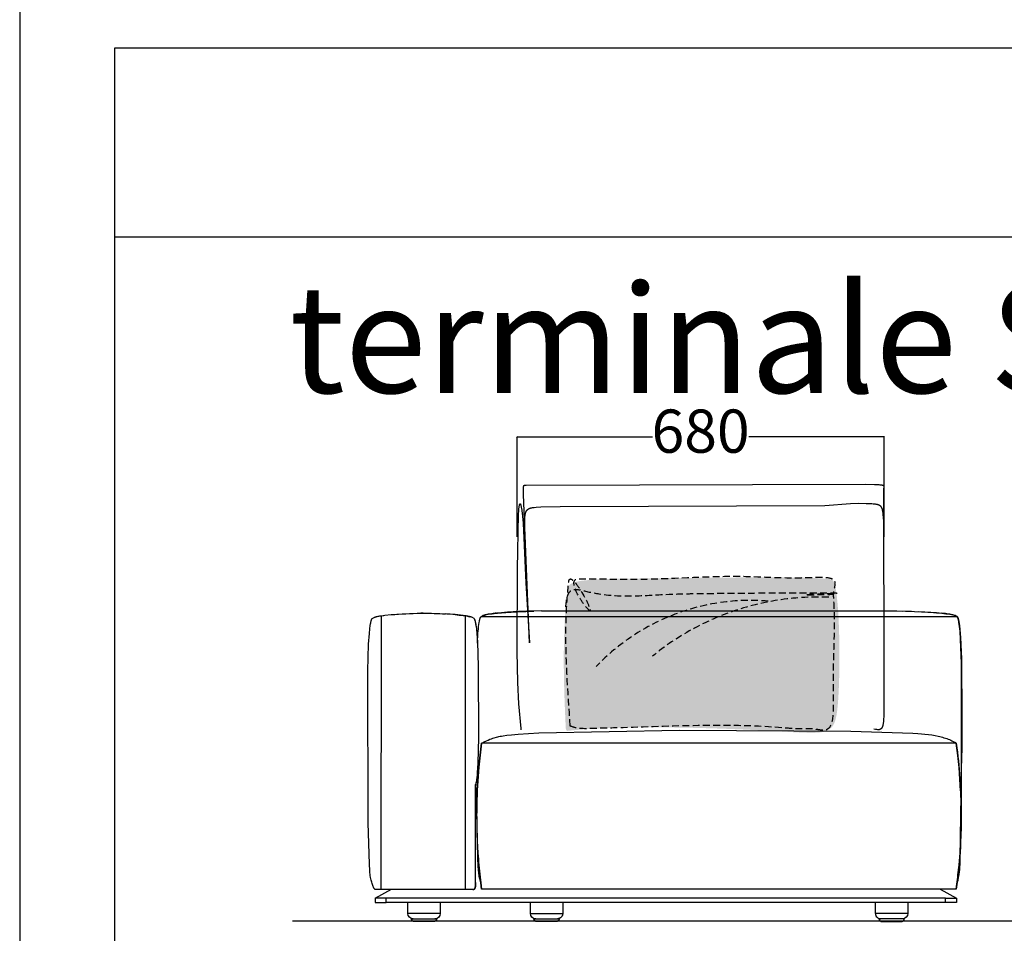
# Model space of a CAD drawing. Extents: x 220046 to 245511, y 169926 to 212053.
# Drawn here: x 220046 to 221870, y 198167 to 199859 of the extents above; entities that cross this region are included whole.
import ezdxf

# ---------------------------------------------------------------- set-up
doc = ezdxf.new("R2010")
doc.units = 0
doc.linetypes.add('TRATTEGGIATA', pattern=[19.05, 12.7, -6.35])
doc.layers.get('0').update_dxf_attribs({"linetype": 'CONTINUOUS'})
doc.layers.get('Defpoints').update_dxf_attribs({"linetype": 'CONTINUOUS'})
for name, color, linetype in [('2', 7, 'CONTINUOUS'), ('CARTIGLIO_1', 1, 'CONTINUOUS'), ('optional', 30, 'CONTINUOUS')]:
    doc.layers.add(name, color=color, linetype=linetype)
doc.layers.add('Default', color=7, linetype='CONTINUOUS', true_color=0x000000)
doc.layers.add('quote', color=7, linetype='CONTINUOUS', lineweight=0, true_color=0xbf3f3f)
doc.styles.add('Annotativa', font='arial.ttf')
doc.styles.add('Arial', font='arial.ttf')
doc.dimstyles.new('1-1', dxfattribs={"dimtxt": 80, "dimasz": 3, "dimexe": 0, "dimexo": 100, "dimtad": 0, "dimtoh": 1, "dimdec": 1, "dimtxsty": 'Annotativa', "dimblk": 'ARCHTICK', "dimcen": 2.5, "dimclrd": 22, "dimadec": 0, "dimazin": 0, "dimtfac": 1, "dimtdec": 1, "dimtmove": 0, "dimatfit": 3, "dimfxl": 1, "dimarcsym": 0})

# ---------------------------------------------------------------- blocks, each defined once
blk = doc.blocks.new('_ArchTick')
at = {"color": 0, "linetype": 'ByBlock', "const_width": 0.15}
blk.add_lwpolyline([(-0.5, -0.5), (0.5, 0.5)], dxfattribs=at)
blk = doc.blocks.new('*D770')
at = {"layer": 'Defpoints', "color": 0, "transparency": 16777216}
for p in [(221647.4, 199086.3), (220967.4, 198800.8), (221647.4, 198800.8)]:
    blk.add_point(p, dxfattribs=at)
at = {"layer": 'quote', "color": 0, "lineweight": -2, "transparency": 16777216}
for p, q in [((220967.4, 198900.8), (220967.4, 199086.3)), ((221647.4, 198900.8), (221647.4, 199086.3))]:
    blk.add_line(p, q, dxfattribs=at)
at = {"layer": 'quote', "color": 22, "lineweight": -2, "transparency": 16777216}
for p, q in [((220967.4, 199086.3), (221218.3, 199086.3)), ((221647.4, 199086.3), (221396.5, 199086.3))]:
    blk.add_line(p, q, dxfattribs=at)
at = {"layer": 'quote', "color": 22, "lineweight": -2, "transparency": 16777216, "xscale": 3, "yscale": 3, "zscale": 3, "rotation": 180}
blk.add_blockref('_ArchTick', (220967.4, 199086.3), dxfattribs=at)
at = {"layer": 'quote', "color": 22, "lineweight": -2, "transparency": 16777216, "xscale": 3, "yscale": 3, "zscale": 3}
blk.add_blockref('_ArchTick', (221647.4, 199086.3), dxfattribs=at)
at = {"layer": 'quote', "color": 0, "transparency": 16777216, "insert": (221307.4, 199086.3), "char_height": 80, "attachment_point": 5, "style": 'Annotativa'}
blk.add_mtext('680', dxfattribs=at)

msp = doc.modelspace()

# ---------------------------------------------------------------- hatches: boundary and pattern name
at = {"layer": 'optional'}
h = msp.add_hatch(color=3, dxfattribs=at)
h.dxf.hatch_style = 1
edge = h.paths.add_edge_path()
edge.add_spline(control_points=[(221060.8, 198541.58), (221168.86, 198553.71), (221532.59, 198539.64), (221568.87, 198526.93), (221564.76, 198818.33), (221531.37, 198826.98), (221373.02, 198826.38), (221063.9, 198821.96), (221058.76, 198787.67), (221050.72, 198710.04), (221056.8, 198564.34), (221057.99, 198542.15), (221060.8, 198541.58)], knot_values=[0, 0, 0, 0, 338.7649099, 649.1683184, 983.0083207, 1042.8831469, 1542.3646337, 1640.0550287, 1695.1701326, 1918.7799273, 1971.7517036, 1979.9164373, 1979.9164373, 1979.9164373, 1979.9164373], degree=3, periodic=0)

# ---------------------------------------------------------------- linework, layer by layer
at = {"layer": '2'}
msp.add_line((220551.37, 198190.04), (236887.83, 198190.04), dxfattribs=at)
at = {"layer": 'CARTIGLIO_1'}
msp.add_line((220222.16, 199456.23), (237259.64, 199456.23), dxfattribs=at)
for points in [[(220047.47, 212052.72), (237727.99, 212052.72), (237726.94, 169926.16), (220046.42, 169926.16)], [(237259.64, 170427.36), (237259.64, 199805.89), (220222.16, 199805.89), (220222.16, 170427.36)]]:
    msp.add_lwpolyline(points, close=True, dxfattribs=at)
at = {"layer": 'Default'}
for p, q in [((220714.24, 198754.49), (220719.35, 198755.24)), ((220715.82, 198247.58), (220716.23, 198754.8)), ((220719.75, 198755.29), (220721.09, 198755.46)), ((220793.46, 198759.79), (220789.09, 198759.67)), ((220852.8, 198756.82), (220837.71, 198757.93)), ((220862.68, 198755.84), (220852.8, 198756.82)), ((220867.57, 198755.24), (220872.67, 198754.49)), ((220869.17, 198755.02), (220870.69, 198754.8)), ((220873.57, 198754.34), (220877.69, 198753.56)), ((220906.15, 198755.56), (220908.47, 198756.27)), ((220914.1, 198757.48), (220921.07, 198758.57)), ((220915.42, 198757.71), (220914.1, 198757.48)), ((220921.08, 198758.58), (220929.34, 198759.57)), ((220929.35, 198759.57), (220921.08, 198758.58)), ((220921.1, 198758.58), (220921.42, 198758.62)), ((220929.36, 198759.57), (220931.52, 198759.79)), ((220931.52, 198759.79), (220937.45, 198760.35)), ((220938.78, 198760.46), (220946.24, 198761.04)), ((220938.79, 198760.46), (220949.22, 198761.25)), ((220949.24, 198761.25), (220960.6, 198761.94)), ((220949.25, 198761.25), (220956.37, 198761.7)), ((220949.25, 198761.25), (220953.35, 198761.52)), ((220960.55, 198761.93), (220950.15, 198761.31)), ((220953.9, 198761.55), (220960.6, 198761.94)), ((220960.6, 198761.94), (220968.95, 198762.35)), ((220968.95, 198762.35), (220972.74, 198762.52)), ((220972.74, 198762.52), (220985.54, 198763)), ((220972.74, 198762.52), (220983.65, 198762.94)), ((220998.86, 198763.38), (220985.54, 198763)), ((220985.54, 198763), (220997.66, 198763.35)), ((221012.58, 198763.66), (220993.46, 198763.24)), ((221012.59, 198763.66), (220998.86, 198763.38)), ((221670.67, 198763.66), (221697.72, 198763)), ((221670.67, 198763.66), (221680.87, 198763.46)), ((221687.14, 198763.31), (221697.39, 198763.01)), ((221710.52, 198762.52), (221722.66, 198761.94)), ((221722.69, 198761.94), (221732.94, 198761.32)), ((221740.06, 198760.82), (221740.07, 198760.82)), ((221744.48, 198760.46), (221753.9, 198759.57)), ((221760.65, 198758.74), (221753.5, 198759.57)), ((221766.79, 198757.85), (221761.04, 198758.69)), ((221768.8, 198757.5), (221761.83, 198758.58)), ((221774.6, 198756.28), (221768.94, 198757.48)), ((221780.9, 198753.81), (221778.73, 198754.98)), ((220877.7, 198753.56), (220880.26, 198752.96)), ((220905.41, 198753.58), (220917.09, 198753.58)), ((220917.09, 198753.58), (220917.09, 198753.44)), ((221781.18, 198753.58), (221780.93, 198753.78)), ((221781.05, 198753.69), (221781.17, 198753.58)), ((220890.81, 198426.82), (220890.81, 198442.51)), ((220892.67, 198430.65), (220892.61, 198436.45)), ((221783.73, 198270.66), (221786.02, 198292.97)), ((221783.73, 198270.66), (221780.95, 198248.59)), ((220734.96, 198248.54), (220735.03, 198248.58)), ((221782.2, 198258.02), (221780.95, 198248.58)), ((220705.03, 198231.58), (220705.03, 198231.58)), ((221761.17, 198231.58), (220725.03, 198231.58)), ((220992.1, 198203.58), (220992.1, 198223.58)), ((221052.1, 198223.58), (221052.1, 198203.58)), ((221631.17, 198203.58), (221631.17, 198223.58))]:
    msp.add_line(p, q, dxfattribs=at)
at = {"layer": 'Default', "elevation": -644.39}
for points in [[(220975.24, 198543.29), (220974.95, 198546.14), (220970.79, 198591.5), (220968.77, 198631.07), (220967.41, 198688.46), (220968.03, 198841.72), (220968.97, 198874.52), (220970.24, 198943.57), (220970.62, 198948.42), (220971.01, 198952.61), (220971.43, 198956.08), (220971.64, 198957.54), (220971.87, 198958.8), (220971.98, 198959.36), (220972.09, 198959.87), (220972.21, 198960.32), (220972.27, 198960.53), (220972.33, 198960.73), (220972.39, 198960.91), (220972.45, 198961.08), (220972.51, 198961.23), (220972.57, 198961.38), (220972.63, 198961.51), (220972.69, 198961.62), (220972.75, 198961.72), (220972.81, 198961.81), (220972.87, 198961.89), (220972.94, 198961.95), (220973, 198962), (220973.06, 198962.03), (220973.13, 198962.05), (220973.19, 198962.05), (220973.25, 198962.05), (220973.32, 198962.02), (220973.38, 198961.98), (220973.45, 198961.93), (220973.51, 198961.87), (220973.58, 198961.79), (220973.65, 198961.69), (220973.71, 198961.58), (220973.78, 198961.45), (220973.85, 198961.31), (220973.92, 198961.16), (220973.98, 198960.99), (220974.05, 198960.8), (220974.12, 198960.6), (220974.26, 198960.16), (220974.4, 198959.66), (220974.54, 198959.11), (220974.68, 198958.49), (220974.97, 198957.11), (220975.27, 198955.51), (220975.56, 198953.71), (220976.17, 198949.53), (220977.43, 198939.05), (220978.72, 198926.13), (220983.91, 198815.68), (220990.72, 198704.63), (220990.72, 198704.62), (220990.72, 198704.61), (220990.72, 198704.62), (220990.72, 198704.67), (220979.32, 198979.59), (220979.27, 198984.06), (220979.29, 198987.66), (220979.38, 198990.48), (220979.45, 198991.63), (220979.54, 198992.62), (220979.59, 198993.06), (220979.64, 198993.46), (220979.7, 198993.83), (220979.76, 198994.17), (220979.83, 198994.47), (220979.86, 198994.61), (220979.89, 198994.75), (220979.93, 198994.88), (220979.97, 198995), (220980.01, 198995.11), (220980.04, 198995.22), (220980.08, 198995.33), (220980.13, 198995.42), (220980.17, 198995.51), (220980.21, 198995.6), (220980.23, 198995.64), (220980.25, 198995.68), (220980.28, 198995.72), (220980.3, 198995.75), (220980.32, 198995.79), (220980.34, 198995.82), (220980.37, 198995.85), (220980.39, 198995.89), (220980.41, 198995.92), (220980.44, 198995.95), (220980.46, 198995.97), (220980.48, 198996), (220980.51, 198996.03), (220980.53, 198996.05), (220980.56, 198996.08), (220980.58, 198996.1), (220980.61, 198996.12), (220980.63, 198996.14), (220980.66, 198996.16), (220980.68, 198996.18), (220980.71, 198996.2), (220980.74, 198996.22), (220980.76, 198996.24), (220980.79, 198996.25), (220980.82, 198996.27), (220980.84, 198996.28), (220980.87, 198996.29), (220980.9, 198996.31), (220980.93, 198996.32), (220980.95, 198996.33), (220980.98, 198996.34), (220981.01, 198996.35), (220981.04, 198996.36), (220981.07, 198996.37), (220981.1, 198996.38), (220981.12, 198996.39), (220981.18, 198996.4), (220981.24, 198996.41), (220981.3, 198996.43), (220981.36, 198996.44), (220981.43, 198996.44), (220981.49, 198996.45), (220981.62, 198996.46), (220982.3, 198996.51), (220982.92, 198996.54), (220984.39, 198996.57), (221613.13, 198998.26), (221629.3, 198998.03), (221635.09, 198997.79), (221637.44, 198997.64), (221639.45, 198997.47), (221641.16, 198997.27), (221641.91, 198997.17), (221642.59, 198997.06), (221643.21, 198996.94), (221643.77, 198996.81), (221644.02, 198996.75), (221644.27, 198996.68), (221644.49, 198996.62), (221644.71, 198996.55), (221644.91, 198996.48), (221645.1, 198996.4), (221645.28, 198996.33), (221645.36, 198996.29), (221645.44, 198996.25), (221645.52, 198996.22), (221645.59, 198996.18), (221645.67, 198996.14), (221645.74, 198996.1), (221645.8, 198996.06), (221645.87, 198996.02), (221645.93, 198995.98), (221645.99, 198995.93), (221646.05, 198995.89), (221646.1, 198995.85), (221646.15, 198995.81), (221646.2, 198995.77), (221646.25, 198995.72), (221646.29, 198995.68), (221646.34, 198995.63), (221646.38, 198995.59), (221646.42, 198995.54), (221646.45, 198995.5), (221646.49, 198995.45), (221646.52, 198995.4), (221646.55, 198995.36), (221646.58, 198995.31), (221646.61, 198995.26), (221646.63, 198995.21), (221646.66, 198995.16), (221646.68, 198995.12), (221646.7, 198995.07), (221646.72, 198995.02), (221646.73, 198994.97), (221646.75, 198994.91), (221646.76, 198994.86), (221646.78, 198994.81), (221646.79, 198994.76), (221646.8, 198994.7), (221646.81, 198994.65), (221646.82, 198994.6), (221646.82, 198994.54), (221646.83, 198994.49), (221646.83, 198994.43), (221646.84, 198994.38), (221646.84, 198994.26), (221646.84, 198994.15), (221646.84, 198994.03), (221646.83, 198993.91), (221646.82, 198993.67), (221646.36, 198988.96), (221646.19, 198986.35), (221645.92, 198978.38), (221646.91, 198646.74), (221646.52, 198568.15), (221646.31, 198563.57), (221646.04, 198559.69), (221645.88, 198557.99), (221645.7, 198556.43), (221645.51, 198555.02), (221645.3, 198553.73), (221645.07, 198552.56), (221644.95, 198552.02), (221644.82, 198551.51), (221644.69, 198551.02), (221644.56, 198550.55), (221644.42, 198550.11), (221644.27, 198549.7), (221644.13, 198549.3), (221643.97, 198548.92), (221643.82, 198548.56), (221643.65, 198548.22), (221643.49, 198547.9), (221643.31, 198547.59), (221643.14, 198547.3), (221642.95, 198547.02), (221642.77, 198546.75), (221642.58, 198546.49), (221642.48, 198546.37), (221642.38, 198546.25), (221642.28, 198546.13), (221642.18, 198546.02), (221642.08, 198545.91), (221641.97, 198545.8), (221641.87, 198545.69), (221641.76, 198545.59), (221641.66, 198545.49), (221641.55, 198545.39), (221641.44, 198545.3), (221641.33, 198545.21), (221641.22, 198545.12), (221641.11, 198545.03), (221641, 198544.95), (221640.88, 198544.87), (221640.77, 198544.79), (221640.65, 198544.72), (221640.53, 198544.65), (221640.42, 198544.58), (221640.3, 198544.51), (221640.18, 198544.45), (221640.06, 198544.39), (221639.94, 198544.33), (221639.82, 198544.27), (221639.69, 198544.22), (221639.57, 198544.17), (221639.44, 198544.12), (221639.32, 198544.07), (221639.19, 198544.03), (221639.07, 198543.99), (221638.94, 198543.95), (221638.81, 198543.91), (221638.68, 198543.88), (221638.55, 198543.85), (221638.42, 198543.82), (221638.29, 198543.79), (221638.16, 198543.77), (221638.03, 198543.75), (221637.89, 198543.73), (221637.76, 198543.71), (221637.62, 198543.7), (221637.35, 198543.68), (221637.08, 198543.66), (221636.8, 198543.66), (221636.53, 198543.67), (221636.25, 198543.68), (221635.97, 198543.7), (221635.68, 198543.73), (221635.4, 198543.77), (221633.86, 198544.04), (221633.21, 198544.13), (221632.36, 198544.23), (221631.25, 198544.33), (221628.11, 198544.54)], [(220982.79, 198861.21), (220981.99, 198876.66), (220981.82, 198926.72), (220981.82, 198932.23), (220981.89, 198934.69), (220982.01, 198936.97), (220982.19, 198939.07), (220982.3, 198940.05), (220982.42, 198940.99), (220982.56, 198941.9), (220982.71, 198942.76), (220982.88, 198943.58), (220983.06, 198944.37), (220983.26, 198945.12), (220983.37, 198945.48), (220983.48, 198945.83), (220983.6, 198946.17), (220983.71, 198946.51), (220983.84, 198946.83), (220983.97, 198947.15), (220984.1, 198947.46), (220984.23, 198947.76), (220984.37, 198948.06), (220984.52, 198948.34), (220984.67, 198948.62), (220984.82, 198948.89), (220984.98, 198949.16), (220985.14, 198949.41), (220985.31, 198949.66), (220985.48, 198949.9), (220985.66, 198950.14), (220985.84, 198950.36), (220986.03, 198950.58), (220986.22, 198950.8), (220986.42, 198951.01), (220986.62, 198951.21), (220986.82, 198951.4), (220987.03, 198951.59), (220987.25, 198951.77), (220987.47, 198951.95), (220987.7, 198952.12), (220987.93, 198952.29), (220988.17, 198952.44), (220988.41, 198952.6), (220988.65, 198952.75), (220988.91, 198952.89), (220989.16, 198953.03), (220989.43, 198953.16), (220989.7, 198953.29), (220989.97, 198953.42), (220990.25, 198953.54), (220990.54, 198953.65), (220990.83, 198953.76), (220991.12, 198953.87), (220991.73, 198954.07), (220992.37, 198954.25), (220993.02, 198954.42), (220993.7, 198954.58), (220994.41, 198954.73), (220995.13, 198954.86), (220995.89, 198954.98), (220997.47, 198955.2), (220999.15, 198955.38), (221002.83, 198955.69), (221011.5, 198956.2), (221047.29, 198957.16), (221537.2, 198959.08), (221585.3, 198962.81), (221600.52, 198962.98), (221613.9, 198962.84), (221619.64, 198962.66), (221624.61, 198962.4), (221626.78, 198962.23), (221628.75, 198962.05), (221630.52, 198961.85), (221632.11, 198961.61), (221632.84, 198961.49), (221633.53, 198961.35), (221634.18, 198961.21), (221634.8, 198961.06), (221635.38, 198960.9), (221635.93, 198960.73), (221636.45, 198960.55), (221636.69, 198960.46), (221636.93, 198960.37), (221637.17, 198960.27), (221637.39, 198960.17), (221637.61, 198960.07), (221637.82, 198959.97), (221638.03, 198959.86), (221638.23, 198959.75), (221638.42, 198959.64), (221638.61, 198959.53), (221638.79, 198959.41), (221638.97, 198959.29), (221639.14, 198959.17), (221639.3, 198959.04), (221639.47, 198958.91), (221639.62, 198958.78), (221639.78, 198958.65), (221639.93, 198958.51), (221640.07, 198958.37), (221640.21, 198958.23), (221640.35, 198958.08), (221640.49, 198957.93), (221640.62, 198957.78), (221640.75, 198957.62), (221640.87, 198957.46), (221640.99, 198957.3), (221641.12, 198957.14), (221641.24, 198956.97), (221641.47, 198956.62), (221641.69, 198956.26), (221641.92, 198955.88), (221642.14, 198955.49), (221642.35, 198955.08), (221642.57, 198954.64), (221642.78, 198954.18), (221642.98, 198953.67), (221643.19, 198953.11), (221643.38, 198952.51), (221643.58, 198951.85), (221643.77, 198951.13), (221643.95, 198950.34), (221644.13, 198949.48), (221644.3, 198948.54), (221644.47, 198947.51), (221644.63, 198946.39), (221644.93, 198943.84), (221645.2, 198940.86), (221645.44, 198937.39), (221645.82, 198928.79), (221646.13, 198859.92)]]:
    msp.add_lwpolyline(points, dxfattribs=at)
at = {"layer": 'Default'}
for points in [[(220871.96, 198247.58), (220825.36, 198247.58), (220795.8, 198247.58), (220765.36, 198247.58), (220715.82, 198247.58), (220705.82, 198247.58), (220705.78, 198247.58), (220705.75, 198247.58), (220705.71, 198247.58), (220705.68, 198247.58), (220705.64, 198247.59), (220705.61, 198247.59), (220705.57, 198247.59), (220705.54, 198247.6), (220705.5, 198247.61), (220705.47, 198247.61), (220705.43, 198247.62), (220705.4, 198247.63), (220705.33, 198247.64), (220705.26, 198247.66), (220705.19, 198247.68), (220705.12, 198247.71), (220705.05, 198247.74), (220704.98, 198247.77), (220704.91, 198247.8), (220704.83, 198247.84), (220704.76, 198247.87), (220704.69, 198247.91), (220704.62, 198247.96), (220704.55, 198248), (220704.47, 198248.05), (220704.4, 198248.1), (220704.33, 198248.16), (220704.26, 198248.22), (220704.18, 198248.27), (220704.11, 198248.34), (220704.04, 198248.4), (220703.96, 198248.47), (220703.89, 198248.54), (220703.82, 198248.61), (220703.67, 198248.77), (220703.52, 198248.93), (220703.37, 198249.11), (220703.22, 198249.3), (220703.07, 198249.5), (220702.92, 198249.71), (220702.77, 198249.93), (220702.62, 198250.16), (220702.47, 198250.41), (220702.32, 198250.66), (220702.02, 198251.21), (220701.71, 198251.8), (220701.41, 198252.44), (220701.1, 198253.12), (220700.79, 198253.86), (220700.49, 198254.64), (220700.18, 198255.46), (220699.57, 198257.26), (220698.95, 198259.26), (220698.35, 198261.45), (220697.45, 198265.12), (220696.35, 198270.36), (220695.77, 198273.57), (220695.37, 198276.29), (220695.08, 198278.75), (220694.69, 198282.8), (220693.95, 198294.45), (220692.05, 198371.48), (220691.12, 198652.82), (220692.66, 198701.91), (220693.93, 198721.83), (220694.75, 198730.46), (220695.53, 198736.58), (220696.07, 198739.95), (220696.44, 198741.89), (220696.86, 198743.76), (220697.1, 198744.71), (220697.38, 198745.68), (220697.53, 198746.17), (220697.69, 198746.65), (220697.85, 198747.11), (220698.03, 198747.57), (220698.13, 198747.8), (220698.23, 198748.04), (220698.35, 198748.27), (220698.46, 198748.51), (220698.59, 198748.74), (220698.65, 198748.86), (220698.72, 198748.97), (220698.79, 198749.08), (220698.86, 198749.19), (220699.07, 198749.49), (220702.87, 198751.7), (220703.6, 198752.01), (220703.88, 198752.11), (220704.11, 198752.2), (220704.5, 198752.34), (220705.4, 198752.61), (220706.3, 198752.87), (220707.39, 198753.15), (220708.51, 198753.41), (220710.73, 198753.87), (220713.47, 198754.37), (220716.23, 198754.8), (220722.71, 198755.66), (220734.12, 198756.82), (220755.07, 198758.28), (220789.09, 198759.67)], [(220887.86, 198749.52), (220887.86, 198749.52), (220887.86, 198749.52), (220887.86, 198749.52), (220883.5, 198751.95), (220883.5, 198751.95), (220883.42, 198751.98), (220883.19, 198752.07), (220882.6, 198752.27), (220881.74, 198752.55), (220880.62, 198752.87), (220879.58, 198753.13), (220878.54, 198753.38), (220876.19, 198753.87), (220873.44, 198754.37), (220870.69, 198754.8), (220867.57, 198755.24), (220862.68, 198755.84)], [(220885.8, 198247.58), (220885.55, 198247.58), (220873.63, 198247.58), (220873.52, 198247.58), (220872.13, 198247.58), (220871.96, 198247.58), (220872.06, 198754.58)], [(220928.57, 198759.45), (220927.23, 198759.3), (220923.48, 198758.85), (220921.38, 198758.58), (220915.54, 198757.7), (220914.3, 198757.48), (220908.64, 198756.28), (220904.52, 198754.98), (220902.75, 198754.09), (220902.08, 198753.58)], [(220902.08, 198753.58), (220902.15, 198753.64), (220902.22, 198753.7), (220902.29, 198753.76), (220902.37, 198753.82), (220902.44, 198753.87), (220902.52, 198753.93), (220902.66, 198754.03), (220902.81, 198754.13), (220902.97, 198754.22), (220903.12, 198754.31), (220903.27, 198754.39), (220903.58, 198754.55), (220903.9, 198754.71), (220904.22, 198754.85), (220904.54, 198754.98), (220904.95, 198755.14), (220905.38, 198755.3), (220906.24, 198755.6), (220907.12, 198755.86), (220907.97, 198756.1), (220909.5, 198756.49), (220911.06, 198756.84), (220914.09, 198757.43), (220909.89, 198756.58), (220908.68, 198756.28), (220906.09, 198755.55), (220904.54, 198754.98), (220903.35, 198754.44), (220902.34, 198753.79), (220902.08, 198753.58)], [(220902.41, 198753.85), (220902.71, 198754.06), (220903.59, 198754.56), (220904.52, 198754.98), (220908.63, 198756.28), (220908.64, 198756.28)], [(220908.51, 198756.28), (220908.33, 198756.23), (220904.79, 198755.11), (220904.72, 198755.08), (220906.07, 198755.54)], [(220938.75, 198760.46), (220930.61, 198759.7), (220938.78, 198760.46)], [(221012.59, 198763.66), (221374.56, 198763.66), (221670.67, 198763.66), (221719.98, 198762.08), (221743.11, 198760.58), (221744.88, 198760.43), (221744.88, 198760.43), (221744.88, 198760.43), (221744.88, 198760.43), (221744.88, 198760.43), (221744.88, 198760.43), (221744.88, 198760.43), (221744.88, 198760.43), (221753.88, 198759.57), (221762.11, 198758.58), (221762.17, 198758.58), (221769.11, 198757.49), (221769.16, 198757.48), (221769.17, 198757.48), (221774.74, 198756.28), (221778.79, 198754.98), (221781.18, 198753.58)], [(221754.02, 198759.52), (221761.87, 198758.58), (221761.87, 198758.58), (221761.87, 198758.58)], [(221760.65, 198758.74), (221763.48, 198758.35), (221768.88, 198757.49), (221768.88, 198757.49), (221768.88, 198757.49), (221768.88, 198757.49), (221768.88, 198757.49), (221768.88, 198757.49), (221768.88, 198757.49), (221768.88, 198757.49), (221768.88, 198757.49), (221768.88, 198757.49), (221768.88, 198757.49), (221768.93, 198757.48), (221768.93, 198757.48), (221768.93, 198757.48), (221768.93, 198757.48), (221768.93, 198757.48), (221768.93, 198757.48), (221768.93, 198757.48), (221768.93, 198757.48), (221768.93, 198757.48), (221768.93, 198757.48), (221768.93, 198757.48), (221768.93, 198757.48), (221768.93, 198757.48), (221768.93, 198757.48), (221768.93, 198757.48), (221768.93, 198757.48), (221768.93, 198757.48), (221768.93, 198757.48), (221768.93, 198757.48), (221768.93, 198757.48), (221768.93, 198757.48), (221768.93, 198757.48), (221768.93, 198757.48), (221768.93, 198757.48), (221774.6, 198756.28), (221778.73, 198754.98), (221780.32, 198754.2), (221781.18, 198753.58)], [(221761.87, 198758.58), (221761.87, 198758.58), (221761.87, 198758.58), (221762.28, 198758.52), (221762.28, 198758.52), (221762.28, 198758.52), (221762.28, 198758.52)], [(221761.87, 198758.58), (221761.87, 198758.58), (221761.87, 198758.58), (221761.87, 198758.58), (221761.87, 198758.58)], [(221762.27, 198758.52), (221762.27, 198758.52), (221762.27, 198758.52), (221768.95, 198757.48)], [(221762.28, 198758.52), (221762.28, 198758.52), (221762.28, 198758.52), (221762.28, 198758.52), (221762.27, 198758.52), (221762.27, 198758.52), (221762.27, 198758.52)], [(221774.61, 198756.28), (221774.62, 198756.28), (221778.73, 198754.98), (221779.75, 198754.52), (221780.57, 198754.05), (221780.85, 198753.84)], [(220889.07, 198747.08), (220889.23, 198746.65), (220889.39, 198746.17), (220889.54, 198745.68), (220889.82, 198744.71), (220890.17, 198743.3), (220890.47, 198741.89), (220890.84, 198739.95), (220891.45, 198736.12), (220891.66, 198734.62)], [(220894.01, 198704.29), (220895.13, 198722.57), (220895.82, 198730.54), (220896.25, 198734.58), (220896.74, 198738.49), (220897.35, 198742.51), (220897.72, 198744.53), (220898.13, 198746.49), (220898.37, 198747.48), (220898.65, 198748.5), (220898.8, 198749.01), (220898.96, 198749.51), (220899.13, 198750), (220899.3, 198750.48), (220899.4, 198750.72), (220899.51, 198750.97), (220899.62, 198751.22), (220899.74, 198751.47), (220899.86, 198751.71), (220899.99, 198751.95), (220900.06, 198752.07), (220900.13, 198752.18), (220900.2, 198752.29), (220900.28, 198752.4), (220900.36, 198752.51), (220900.44, 198752.62), (220900.53, 198752.73), (220900.58, 198752.79), (220900.62, 198752.84), (220900.67, 198752.89), (220900.72, 198752.94), (220900.77, 198752.99), (220900.82, 198753.04), (220900.87, 198753.08), (220900.92, 198753.13), (220900.98, 198753.17), (220901.03, 198753.21), (220901.09, 198753.26), (220901.15, 198753.29), (220901.21, 198753.33), (220901.24, 198753.35), (220901.27, 198753.37), (220901.3, 198753.38), (220901.34, 198753.4), (220901.37, 198753.41), (220901.4, 198753.43), (220901.43, 198753.44), (220901.46, 198753.46), (220901.49, 198753.47), (220901.53, 198753.48), (220901.56, 198753.49), (220901.59, 198753.5), (220901.63, 198753.51), (220901.66, 198753.52), (220901.69, 198753.53), (220901.73, 198753.54), (220901.76, 198753.55), (220901.8, 198753.55), (220901.83, 198753.56), (220901.87, 198753.56), (220901.9, 198753.57), (220901.94, 198753.57), (220901.97, 198753.57), (220902.01, 198753.57), (220902.04, 198753.58), (220902.08, 198753.58)], [(220902.08, 198753.58), (220902.08, 198753.58), (220905.16, 198753.58)], [(220905.16, 198753.58), (220905.41, 198753.58), (220917.09, 198753.58)], [(220917.09, 198753.44), (220917.09, 198753.58), (221374.56, 198753.58), (221766.17, 198753.58)], [(221766.17, 198753.44), (221766.17, 198753.58), (221781.18, 198753.58)], [(221790.59, 198430.65), (221790.54, 198667.1), (221788.91, 198710.75), (221787.81, 198726.5), (221787.01, 198734.58), (221786.39, 198739.47), (221785.91, 198742.51), (221785.54, 198744.53), (221785.13, 198746.49), (221784.89, 198747.48), (221784.61, 198748.5), (221784.46, 198749.01), (221784.3, 198749.51), (221784.13, 198750), (221783.95, 198750.48), (221783.86, 198750.72), (221783.75, 198750.97), (221783.64, 198751.22), (221783.52, 198751.47), (221783.4, 198751.71), (221783.27, 198751.95), (221783.2, 198752.07), (221783.13, 198752.18), (221783.05, 198752.29), (221782.98, 198752.4), (221782.9, 198752.51), (221782.82, 198752.62), (221782.73, 198752.73), (221782.68, 198752.78), (221782.64, 198752.84), (221782.59, 198752.89), (221782.54, 198752.94), (221782.49, 198752.99), (221782.44, 198753.04), (221782.39, 198753.08), (221782.33, 198753.13), (221782.28, 198753.17), (221782.22, 198753.21), (221782.17, 198753.25), (221782.11, 198753.29), (221782.05, 198753.33), (221782.02, 198753.35), (221781.99, 198753.37), (221781.95, 198753.38), (221781.92, 198753.4), (221781.89, 198753.41), (221781.86, 198753.43), (221781.83, 198753.44), (221781.8, 198753.46), (221781.76, 198753.47), (221781.73, 198753.48), (221781.7, 198753.49), (221781.67, 198753.5), (221781.63, 198753.51), (221781.6, 198753.52), (221781.56, 198753.53), (221781.53, 198753.54), (221781.5, 198753.55), (221781.46, 198753.55), (221781.43, 198753.56), (221781.39, 198753.56), (221781.36, 198753.57), (221781.32, 198753.57), (221781.29, 198753.57), (221781.25, 198753.57), (221781.21, 198753.58), (221781.18, 198753.58), (221781.18, 198753.58)], [(221782.22, 198753.21), (221782.28, 198753.17), (221782.33, 198753.13), (221782.39, 198753.08), (221782.44, 198753.04), (221782.49, 198752.99), (221782.54, 198752.94), (221782.59, 198752.89), (221782.63, 198752.84), (221782.68, 198752.78), (221782.73, 198752.73), (221782.81, 198752.62), (221782.9, 198752.51), (221782.98, 198752.4), (221783.05, 198752.29), (221783.13, 198752.18), (221783.2, 198752.07), (221783.26, 198751.95), (221783.4, 198751.71), (221783.52, 198751.47), (221783.64, 198751.22), (221783.75, 198750.97), (221783.85, 198750.72), (221783.95, 198750.48), (221784.13, 198750), (221784.3, 198749.51), (221784.46, 198749.01), (221784.75, 198747.99), (221785.07, 198746.73), (221785.34, 198745.52), (221785.73, 198743.52), (221786.24, 198740.47), (221786.77, 198736.56), (221787.63, 198728.51), (221788.67, 198714.76), (221790.33, 198675.02), (221791.45, 198564.3), (221791.15, 198501.08)], [(220901.87, 198518.58), (220902.32, 198518.93), (220906.7, 198521.19), (220910.62, 198523.09), (220914.12, 198524.68), (220917.27, 198525.99), (220920.12, 198527.08), (220922.72, 198527.99), (220925.13, 198528.75), (220929.56, 198530.02), (220931.72, 198530.58), (220933.93, 198531.1), (220936.28, 198531.6), (220938.83, 198532.07), (220941.67, 198532.54), (220948.46, 198533.49), (220957.34, 198534.49), (220969.4, 198535.55), (221007.69, 198537.74), (221268.18, 198543.18), (221585.93, 198540.74), (221700.59, 198537.25), (221709.5, 198536.76), (221716.41, 198536.24), (221722.97, 198535.6), (221729.45, 198534.84), (221735.75, 198533.95), (221741.78, 198532.94), (221747.5, 198531.79), (221750.24, 198531.16), (221752.93, 198530.49), (221755.56, 198529.77), (221758.14, 198529), (221760.69, 198528.19), (221763.22, 198527.31), (221765.71, 198526.38), (221768.17, 198525.39), (221770.57, 198524.35), (221772.89, 198523.27), (221775.11, 198522.14), (221776.17, 198521.57), (221777.2, 198520.98), (221778.2, 198520.39), (221779.16, 198519.79), (221780.07, 198519.19), (221780.95, 198518.58), (221770.08, 198518.58), (221769.08, 198518.58), (220916.08, 198518.58), (220915.58, 198518.58), (220915.08, 198518.58), (220914.07, 198518.58), (220912.07, 198518.58), (220901.87, 198518.58)], [(220894, 198434.88), (220895.01, 198451.69), (220896.8, 198474.18), (220899.09, 198496.49), (220901.87, 198518.57), (220901.87, 198518.58)], [(221786.02, 198292.97), (221787.81, 198315.46), (221789.86, 198360.45), (221790.12, 198383.22), (221789.87, 198405.99), (221789.1, 198429.06), (221789, 198430.7), (221786.05, 198473.83), (221783.77, 198496.14), (221780.95, 198518.58)], [(221780.95, 198248.58), (221782.01, 198257.42), (221782.48, 198258.91), (221782.95, 198260.52), (221783.42, 198262.25), (221784.12, 198265.09), (221785.15, 198269.87), (221786.06, 198274.85), (221786.51, 198277.87), (221786.91, 198281.21), (221787.48, 198287.99), (221788.4, 198306.14), (221791.15, 198501.08)], [(220890.81, 198261.05), (220890.8, 198260.37), (220890.71, 198257.37), (220890.59, 198255.57), (220890.51, 198254.74), (220890.41, 198253.94), (220890.3, 198253.19), (220890.24, 198252.84), (220890.17, 198252.49), (220890.1, 198252.15), (220890.02, 198251.83), (220889.94, 198251.52), (220889.85, 198251.21), (220889.76, 198250.92), (220889.66, 198250.65), (220889.56, 198250.38), (220889.51, 198250.25), (220889.45, 198250.12), (220889.4, 198250), (220889.34, 198249.88), (220889.28, 198249.76), (220889.22, 198249.65), (220889.15, 198249.54), (220889.09, 198249.43), (220889.02, 198249.32), (220888.95, 198249.22), (220888.88, 198249.12), (220888.81, 198249.02), (220888.74, 198248.93), (220888.67, 198248.84), (220888.59, 198248.75), (220888.51, 198248.67), (220888.43, 198248.59), (220888.35, 198248.51), (220888.27, 198248.43), (220888.18, 198248.36), (220888.09, 198248.29), (220888.01, 198248.23), (220887.91, 198248.16), (220887.82, 198248.1), (220887.73, 198248.05), (220887.63, 198248), (220887.53, 198247.95), (220887.43, 198247.9), (220887.33, 198247.85), (220887.22, 198247.81), (220887.12, 198247.78), (220887.01, 198247.74), (220886.9, 198247.71), (220886.78, 198247.68), (220886.67, 198247.66), (220886.55, 198247.64), (220886.43, 198247.62), (220886.31, 198247.61), (220886.19, 198247.59), (220886.06, 198247.59), (220885.93, 198247.58), (220885.8, 198247.58), (220885.86, 198247.58), (220885.92, 198247.58), (220885.98, 198247.58), (220886.04, 198247.59), (220886.11, 198247.59), (220886.17, 198247.6), (220886.23, 198247.61), (220886.29, 198247.62), (220886.35, 198247.63), (220886.41, 198247.64), (220886.46, 198247.65), (220886.52, 198247.66), (220886.64, 198247.69), (220886.76, 198247.72), (220886.88, 198247.76), (220886.99, 198247.8), (220887.11, 198247.85), (220887.22, 198247.9), (220887.33, 198247.95), (220887.45, 198248), (220887.56, 198248.06), (220887.66, 198248.13), (220887.77, 198248.19), (220887.88, 198248.26), (220887.98, 198248.33), (220888.08, 198248.41), (220888.18, 198248.48), (220888.28, 198248.56), (220888.37, 198248.65), (220888.47, 198248.73), (220888.56, 198248.82), (220888.65, 198248.91), (220888.73, 198249), (220888.82, 198249.09), (220888.9, 198249.19), (220888.98, 198249.29), (220889.05, 198249.39), (220889.12, 198249.49), (220889.19, 198249.59), (220889.26, 198249.69), (220889.32, 198249.8), (220889.38, 198249.91), (220889.44, 198250.01), (220889.5, 198250.12), (220889.55, 198250.23), (220889.6, 198250.35), (220889.65, 198250.46), (220889.7, 198250.57), (220889.74, 198250.69), (220889.78, 198250.8), (220889.86, 198251.04), (220889.93, 198251.28), (220889.99, 198251.52), (220890.05, 198251.76), (220890.1, 198252), (220890.15, 198252.25), (220890.23, 198252.74), (220890.31, 198253.24), (220890.43, 198254.22), (220890.54, 198255.2), (220890.63, 198256.17), (220890.69, 198257.14), (220890.78, 198259.1), (220890.83, 198436.62), (220890.83, 198437.6), (220890.81, 198438.58), (220890.77, 198439.5)], [(220900.41, 198260.14), (220899.68, 198262.84), (220898.96, 198265.86), (220898.25, 198269.18), (220897.55, 198272.82), (220897.2, 198274.83), (220896.85, 198277.09), (220896.51, 198279.78), (220896.17, 198283.07), (220895.51, 198292.09), (220894.88, 198305.53), (220892.67, 198430.65), (220893.8, 198430.69)], [(221782.01, 198257.42), (221782.48, 198258.9), (221782.95, 198260.51), (221783.65, 198263.16), (221784.58, 198267.13), (221785.75, 198273.06), (221786.32, 198276.49), (221786.75, 198279.78), (221787.26, 198284.98), (221788.06, 198298.18), (221790.09, 198385.95), (221790.59, 198430.65), (221789.02, 198430.7)], [(221780.95, 198248.58), (221770.08, 198248.58), (221769.08, 198248.58), (221751.17, 198248.58), (220932.09, 198248.58), (220916.08, 198248.58), (220915.58, 198248.58), (220915.08, 198248.58), (220914.07, 198248.58), (220912.07, 198248.58), (220901.87, 198248.58), (220900.42, 198260.14), (220899.09, 198270.66), (220896.8, 198292.97), (220895.01, 198315.46), (220894, 198332.27)], [(220899.09, 198270.66), (220900.3, 198260.54), (220901.87, 198248.58)], [(220705.03, 198231.58), (220735.03, 198248.58), (220735.03, 198248.58)], [(221751.24, 198248.54), (221751.17, 198248.58), (221751.17, 198248.58), (221781.17, 198231.58)], [(221761.17, 198223.58), (221761.17, 198231.58), (221781.17, 198231.58), (221781.17, 198223.58), (221761.17, 198223.58), (221691.17, 198223.58), (221631.17, 198223.58), (221052.1, 198223.58), (220992.1, 198223.58), (220725.03, 198223.58), (220725.03, 198231.58), (220705.03, 198231.58), (220705.03, 198223.58), (220725.03, 198223.58)], [(220825.36, 198223.5), (220825.36, 198203.58), (220765.36, 198203.58), (220765.36, 198223.5)]]:
    msp.add_lwpolyline(points, dxfattribs=at)
msp.add_lwpolyline([(220793.46, 198759.79), (220789.09, 198759.67)], close=True, dxfattribs=at)
for points in [[(220902.08, 198753.58), (220904.47, 198754.98), (220908.52, 198756.28), (220914.1, 198757.48), (220921.08, 198758.58), (220923.9, 198758.94), (220929.35, 198759.57), (220938.78, 198760.46), (220946.52, 198761.06), (220949.24, 198761.25), (220953.02, 198761.5), (220956.37, 198761.7), (220958.47, 198761.82), (220959.94, 198761.9), (220960.6, 198761.94), (220961.04, 198761.96, -0.007204), (220998.86, 198763.38)], [(221781.17, 198753.58), (221780.44, 198754.13), (221778.73, 198754.98), (221774.61, 198756.28, 0.0196635), (221766.8, 198757.85)], [(220887.37, 198749.04), (220887.86, 198749.52), (220887.94, 198749.4), (220888.02, 198749.29), (220888.1, 198749.17), (220888.18, 198749.05), (220888.25, 198748.92), (220888.32, 198748.79), (220888.39, 198748.66), (220888.46, 198748.53), (220888.59, 198748.25), (220888.72, 198747.98), (220888.83, 198747.7), (220888.95, 198747.42), (220889.15, 198746.87), (220889.34, 198746.33), (220889.51, 198745.81), (220889.67, 198745.29), (220889.81, 198744.77), (220889.94, 198744.26), (220890.18, 198743.22), (220890.63, 198741.09), (220891.02, 198738.93), (220891.36, 198736.77), (220891.66, 198734.62), (220892.19, 198730.26), (220893.01, 198721.55), (220894.01, 198706.78), (220895.64, 198660.51), (220896.12, 198529.56), (220894.88, 198481.52), (220893.89, 198464), (220893.54, 198459.64), (220892.61, 198450.95), (220892.34, 198448.77), (220892.25, 198448.23), (220892.16, 198447.69), (220892.05, 198447.16), (220891.92, 198446.64), (220891.78, 198446.12), (220891.15, 198444.07), (220891.01, 198443.55), (220890.95, 198443.29), (220890.89, 198443.03), (220890.85, 198442.77), (220890.81, 198442.51, 0.0449853), (220890.77, 198439.5)], [(221691.17, 198223.58), (221691.17, 198203.58), (221631.17, 198203.58, 0.4142136), (221641.17, 198193.58)]]:
    msp.add_lwpolyline(points, format="xyb", dxfattribs=at)
at = {"layer": 'Default', "extrusion": (0, 0, -1)}
for centre, radius, start, end in [((-220725.97, 198676.4), 78.96, 75.84053, 80.79941), ((-220812.97, 197769.44), 990.52, 85.43428, 88.61871), ((-220763.47, 197511.49), 1248.66, 91.37608, 93.2784), ((-220817.87, 198360.97), 397.39, 95.04362, 97.25279), ((-220916.38, 198724.87), 32.38, 68.41059, 75.93751), ((-220950.34, 198548.13), 212.44, 80.23048, 83.97012), ((-221670.53, 197804.9), 958.45, 92.39111, 93.79824), ((-221699.7, 198236.7), 525.67, 93.74345, 95.91858), ((-220880.41, 198744.23), 9.11, 145.05595, 159.50866), ((-220799.22, 198384.01), 990.91, 172.19532, 179.75252), ((-220854.14, 198454.77), 38.66, 185.65912, 198.48717), ((-220708.22, 198475.11), 185.97, 184.77114, 187.46346), ((-220786.22, 198383.57), 1003.9, 179.73052, 182.05172), ((-220802.24, 198382.78), 987.87, 182.03921, 187.25546), ((-220775.36, 198203.58), 10, 270.00069, 359.99995), ((-220815.36, 198203.58), 10, 180, 269.99901), ((-221002.1, 198203.58), 10, 270.00248, 359.99996), ((-221681.17, 198203.58), 10, 180.00016, 269.99994)]:
    msp.add_arc(centre, radius, start, end, dxfattribs=at)
at = {"layer": 'Default'}
for centre, radius, start, end in [((220796.66, 198101.94), 657.28, 85.10035, 86.66657), ((221000.82, 198005.17), 757.84, 93.04214, 94.69565), ((221035.21, 197293.96), 1469.87, 91.43203, 92.90943), ((221860.1, 198386.67), 967.27, 172.162, 173.48027), ((221872.16, 198385.28), 979.41, 173.48024, 174.79215), ((221889.15, 198383.84), 996.46, 174.79821, 178.75415), ((221895.26, 198383.58), 1002.57, 178.7466, 183.89571), ((221881.99, 198382.77), 989.27, 183.90129, 185.20801), ((221872.16, 198381.87), 979.41, 185.20789, 186.51973), ((219919.12, 198485.82), 1876.83, 353.01011, 354.10221)]:
    msp.add_arc(centre, radius, start, end, dxfattribs=at)
for points, weights, knots in [([(220772.05, 198193.58), (220773.71, 198193.58), (220775.36, 198193.58), (220795.36, 198193.58), (220815.36, 198193.58), (220817.01, 198193.58), (220818.67, 198193.58), (220818.67, 198188.58), (220813.67, 198188.58)], [1, 1, 1, 1, 1, 1, 1, 0.707170455704, 1], [0, 0, 0, 1, 1, 2, 2, 3, 3, 4.5706162, 4.5706162, 4.5706162]), ([(220813.67, 198188.58), (220795.36, 198188.58), (220777.05, 198188.58), (220774.98, 198188.58), (220773.52, 198190.04), (220772.05, 198191.51), (220772.05, 198193.58)], [1, 1, 1, 0.923879503069, 1, 0.923879503069, 1], [0, 0, 0, 1, 1, 1.7853983, 1.7853983, 2.5707966, 2.5707966, 2.5707966]), ([(220992.1, 198203.58), (221022.1, 198203.58), (221052.1, 198203.58), (221052.1, 198193.58), (221042.1, 198193.58)], [1, 1, 1, 0.707106781187, 1], [0, 0, 0, 1, 1, 2.5707963, 2.5707963, 2.5707963]), ([(220998.79, 198193.58), (221000.44, 198193.58), (221002.1, 198193.58), (221022.1, 198193.58), (221042.1, 198193.58), (221043.75, 198193.58), (221045.4, 198193.58), (221045.4, 198188.58), (221040.4, 198188.58)], [1, 1, 1, 1, 1, 1, 1, 0.707170455704, 1], [0, 0, 0, 1, 1, 2, 2, 3, 3, 4.5706162, 4.5706162, 4.5706162]), ([(221040.4, 198188.58), (221022.1, 198188.58), (221003.79, 198188.58), (221001.72, 198188.58), (221000.26, 198190.04), (220998.79, 198191.51), (220998.79, 198193.58)], [1, 1, 1, 0.923879503069, 1, 0.923879503069, 1], [0, 0, 0, 1, 1, 1.7853983, 1.7853983, 2.5707966, 2.5707966, 2.5707966]), ([(221684.47, 198193.58), (221682.82, 198193.58), (221681.17, 198193.58), (221661.17, 198193.58), (221641.17, 198193.58), (221639.51, 198193.58), (221637.86, 198193.58), (221637.86, 198189.42), (221641.95, 198188.66), (221642.41, 198188.62), (221642.86, 198188.58)], [1, 1, 1, 1, 1, 1, 1, 0.768813287584, 1, 1, 1], [0, 0, 0, 1, 1, 2, 2, 3, 3, 4.387626, 4.387626, 5.387626, 5.387626, 5.387626]), ([(221642.86, 198188.58), (221661.17, 198188.58), (221679.47, 198188.58), (221681.54, 198188.58), (221683.01, 198190.04), (221684.47, 198191.51), (221684.47, 198193.58)], [1, 1, 1, 0.923878031073, 1, 0.923878031073, 1], [0, 0, 0, 1, 1, 1.785406, 1.785406, 2.570812, 2.570812, 2.570812])]:
    msp.add_rational_spline(points, weights, degree=2, knots=knots, dxfattribs=at)
at = {"layer": 'optional', "color": 3, "linetype": 'TRATTEGGIATA'}
for centre, radius, start, end in [((221399.94, 198388.06), 395.11, 85.24821, 136.30305), ((221525.27, 198303.78), 485.56, 87.69329, 129.24385)]:
    msp.add_arc(centre, radius, start, end, dxfattribs=at)
for points in [[(221066.11, 198550.51), (221058.28, 198743.41), (221062.92, 198815.61), (221063.5, 198819.67), (221102.62, 198764.64), (221076.54, 198822.27), (221086.03, 198823.31), (221202.49, 198822.72), (221383.71, 198827.89), (221514.8, 198825.82), (221556.04, 198817.06), (221553.37, 198796.55), (221553.44, 198786.34), (221552.79, 198600.06), (221535.17, 198542.69), (221530.33, 198543.07), (221514.31, 198545.3), (221490.83, 198545.3), (221460.84, 198547.09), (221163.87, 198547.49), (221107.1, 198545.88), (221068.95, 198549.44), (221066.06, 198550.57)], [(221057.57, 198771.4), (221068.1, 198801.9), (221096.51, 198799.79), (221225.95, 198793.48), (221376.17, 198796.66), (221548.76, 198795.59), (221501.5, 198793.48), (221552.01, 198794.54)]]:
    msp.add_spline(points, degree=3, dxfattribs=at)

# ---------------------------------------------------------------- texts
at = {"linetype": 'Continuous', "style": 'Arial'}
msp.add_text('terminale SX-DX', height=200, dxfattribs=at).set_placement((220545.56, 199167.42))

# ---------------------------------------------------------------- dimensions: what is measured, and where the dimension line sits
at = {"layer": 'quote'}
dim = msp.add_linear_dim(base=(221647.39, 199086.28, -644.39), p1=(220967.38, 198800.78, -644.39), p2=(221647.39, 198800.78, -644.39), dimstyle='1-1', dxfattribs=at)
dim.commit()
dim.dimension.update_dxf_attribs({"geometry": '*D770', "text_midpoint": (221307.38, 199086.28, -644.39)})

doc.saveas('drawing.dxf')
